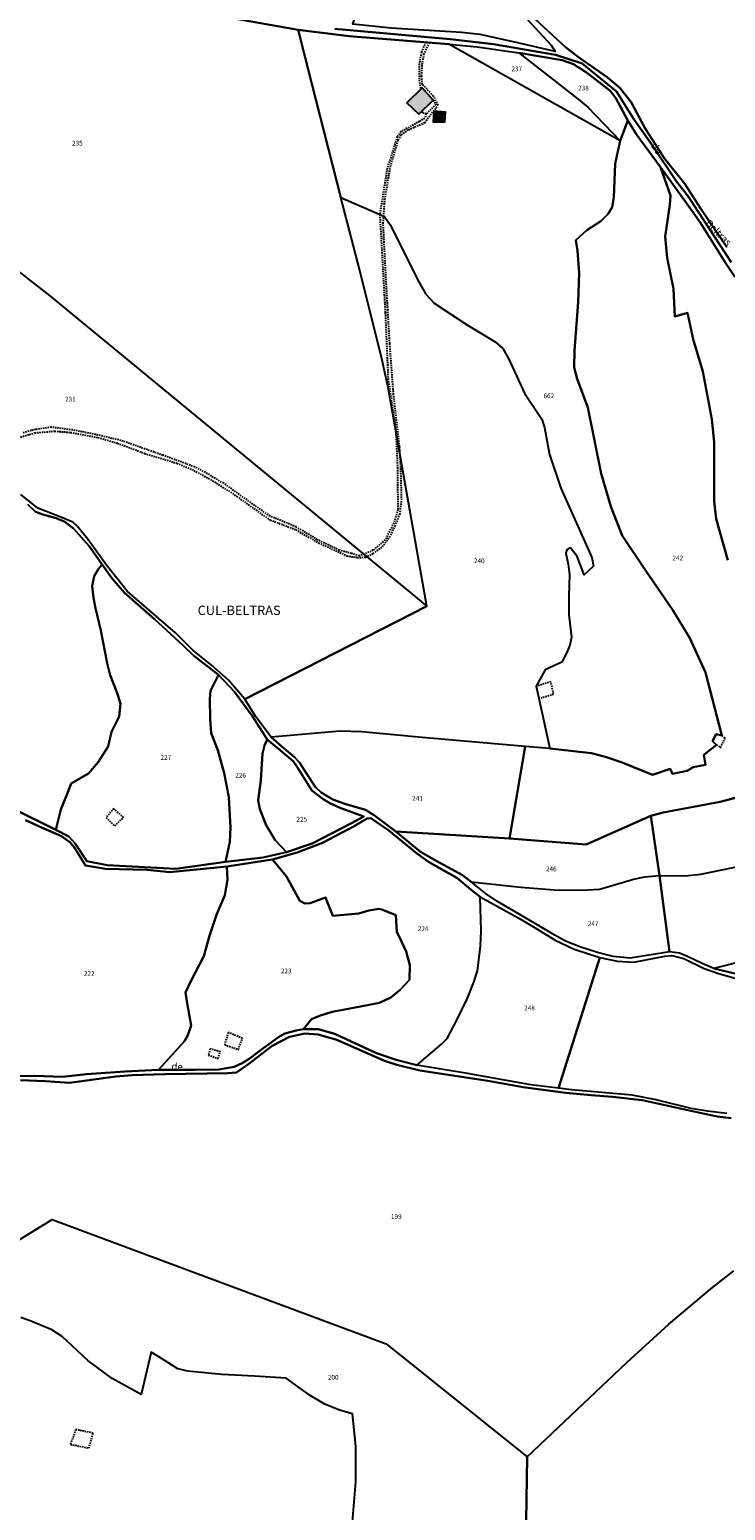
# Model space of a CAD drawing. Units: metres. Extents: x 1033034 to 1040241, y 6322870 to 6331914.
# Drawn here: x 1037227 to 1037523, y 6327249 to 6327878 of the extents above; entities that cross this region are included whole.
import ezdxf
from ezdxf.enums import TextEntityAlignment as Align

# ---------------------------------------------------------------- set-up
doc = ezdxf.new("R2010")
doc.units = ezdxf.units.M
doc.linetypes.add('TOPO1', pattern=[1, 0.6, -0.4])
for name, color, linetype in [('ig_cad_bati_dur', 152, 'CONTINUOUS'), ('ig_cad_bati_dur_hach', 24, 'CONTINUOUS'), ('ig_cad_detail_lineaire', 252, 'TOPO1'), ('ig_cad_divers_texte', 8, 'CONTINUOUS'), ('ig_cad_hydro', 140, 'CONTINUOUS'), ('ig_cad_lieudit', 7, 'ByLayer'), ('ig_cad_lieudit_texte', 210, 'CONTINUOUS'), ('ig_cad_parcel', 3, 'CONTINUOUS'), ('ig_cad_parcel_num', 3, 'CONTINUOUS')]:
    doc.layers.add(name, color=color, linetype=linetype)
doc.styles.add('Times New Roman', font='times.ttf')

msp = doc.modelspace()

# ---------------------------------------------------------------- hatches: boundary and pattern name
at = {"layer": 'ig_cad_bati_dur_hach'}
for points in [[(1037394.16, 6327853.7), (1037387.51, 6327847.36), (1037392.63, 6327842.48), (1037398.78, 6327848.47)], [(1037399.12, 6327843.79), (1037398.73, 6327839.2), (1037403.73, 6327839.22), (1037404, 6327843.42)]]:
    msp.add_hatch(color=256, dxfattribs=at).paths.add_polyline_path(points)

# ---------------------------------------------------------------- linework, layer by layer
at = {"layer": 'ig_cad_bati_dur'}
for points in [[(1037394.16, 6327853.7), (1037387.51, 6327847.36), (1037392.63, 6327842.48), (1037398.78, 6327848.47)], [(1037399.12, 6327843.79), (1037398.73, 6327839.2), (1037403.73, 6327839.22), (1037404, 6327843.42)]]:
    msp.add_lwpolyline(points, close=True, dxfattribs=at)
at = {"layer": 'ig_cad_detail_lineaire'}
for points in [[(1037222.23, 6327704.89), (1037229.23, 6327706.95), (1037237.66, 6327707.7), (1037244.48, 6327707.16), (1037256.07, 6327704.97), (1037264.42, 6327702.57), (1037275.88, 6327698.24), (1037289.7, 6327694.01), (1037296.94, 6327690.97), (1037304.92, 6327686.62), (1037315.19, 6327679.97), (1037329.39, 6327669.81), (1037331.25, 6327669.25), (1037340.3, 6327665.75), (1037350, 6327660.2), (1037361.97, 6327654.67), (1037366.42, 6327653.94), (1037369.99, 6327654.04), (1037373.24, 6327655.63), (1037377.21, 6327658.51), (1037380.77, 6327663.43), (1037382.57, 6327667.33), (1037384.6, 6327672.34), (1037385.38, 6327678.28), (1037385.02, 6327692.37), (1037384.49, 6327701.09), (1037381.9, 6327723.33), (1037380.32, 6327744.93), (1037378.91, 6327768.85), (1037377.51, 6327796.01), (1037378.18, 6327806.21), (1037380.61, 6327820.31), (1037383.92, 6327831.44), (1037385.21, 6327833.85), (1037388.26, 6327835.9), (1037395.22, 6327838.92), (1037397.09, 6327841.38), (1037400.85, 6327846.32), (1037398.95, 6327850.23), (1037394.16, 6327855.14), (1037393.86, 6327858.76), (1037394.14, 6327863.69), (1037394.86, 6327867.89), (1037397.18, 6327872.97)], [(1037395.68, 6327873.09), (1037393.76, 6327868.93), (1037392.89, 6327864), (1037392.8, 6327857.14), (1037393.48, 6327853.04)], [(1037398.78, 6327848.47), (1037399.88, 6327846.69), (1037395.81, 6327842.6), (1037394.33, 6327843.15), (1037394.02, 6327843.82)], [(1037395.81, 6327842.6), (1037395.25, 6327840.74), (1037392.99, 6327839.44), (1037385.02, 6327835.06), (1037383.45, 6327832.83), (1037379.22, 6327819.47), (1037376.06, 6327799.9), (1037376.89, 6327784.88), (1037378.38, 6327758.09), (1037379.6, 6327729.91), (1037382.9, 6327707.47), (1037383.59, 6327692.08), (1037383.72, 6327674.28), (1037382.06, 6327668.63), (1037378.33, 6327661.39), (1037373.24, 6327657.02), (1037367.4, 6327654.59), (1037364.06, 6327655.61), (1037358.82, 6327657.07), (1037349.53, 6327661.5), (1037340.44, 6327666.95), (1037332.31, 6327670.37), (1037329.35, 6327671.47), (1037309.62, 6327685.53), (1037298.29, 6327692.08), (1037283.77, 6327697.43), (1037265.99, 6327703.69), (1037255.23, 6327706.26), (1037245.4, 6327708.18), (1037236.17, 6327709.37), (1037229.59, 6327708.43), (1037223.94, 6327706.93)], [(1037443.72, 6327593.96), (1037450.05, 6327595.88), (1037448.81, 6327601.07), (1037442.6, 6327599.14)], [(1037519.37, 6327574.32), (1037521.13, 6327573.01), (1037522.98, 6327577.1), (1037521.68, 6327578.23)], [(1037262.81, 6327547.12), (1037259.62, 6327543.33), (1037263.27, 6327539.84)], [(1037263.27, 6327539.84), (1037267.04, 6327543.34), (1037262.81, 6327547.12)], [(1037311.5, 6327451.91), (1037310.05, 6327446.67), (1037315.87, 6327444.65)], [(1037315.87, 6327444.65), (1037317.61, 6327449.46), (1037311.5, 6327451.91)], [(1037303.94, 6327444.92), (1037303.08, 6327442.29), (1037307.3, 6327440.84)], [(1037307.3, 6327440.84), (1037308.16, 6327443.75), (1037303.94, 6327444.92)], [(1037246.68, 6327282.97), (1037244.37, 6327276.71), (1037252.23, 6327275.13)], [(1037252.23, 6327275.13), (1037254.11, 6327281.53), (1037246.68, 6327282.97)]]:
    msp.add_lwpolyline(points, dxfattribs=at)
at = {"layer": 'ig_cad_hydro'}
for points in [[(1037302.95, 6327885.2), (1037341.3, 6327878.33), (1037363.03, 6327875.69), (1037405.46, 6327872.31), (1037417.46, 6327871.19), (1037435.25, 6327868.59), (1037453.62, 6327865.47), (1037458.49, 6327863.83), (1037464.07, 6327860.18), (1037468.36, 6327857.03), (1037474.15, 6327852.37), (1037476.46, 6327849.26), (1037481.65, 6327839.77), (1037485.33, 6327833.86), (1037495.52, 6327819.93), (1037506.55, 6327804.59), (1037512.53, 6327796.3), (1037522.95, 6327779.69), (1037527.21, 6327773.36)], [(1037438.48, 6327883.18), (1037448.95, 6327871.83), (1037450.63, 6327869.17), (1037433.57, 6327873.13), (1037418.8, 6327876.34), (1037410.8, 6327877.31), (1037380.84, 6327879.1)], [(1037523.83, 6327785.92), (1037512.72, 6327802.29), (1037505.87, 6327812.82), (1037497.19, 6327823.65), (1037488.99, 6327836.38), (1037483, 6327847.69), (1037478.28, 6327853.77), (1037472.9, 6327858.31), (1037461.16, 6327866.29), (1037455.11, 6327870.98), (1037440.24, 6327884.73)], [(1037525.62, 6327779.62), (1037507.19, 6327807.74), (1037502.32, 6327813.92), (1037491.63, 6327829.8), (1037484.11, 6327840.34), (1037476.74, 6327852.2), (1037462.17, 6327864.13), (1037450.82, 6327867.8), (1037424.41, 6327872.29), (1037406.06, 6327874.41), (1037356.92, 6327878.79)], [(1037356.92, 6327878.79), (1037406.06, 6327874.41), (1037424.41, 6327872.29), (1037450.82, 6327867.8), (1037462.17, 6327864.13), (1037476.74, 6327852.2), (1037484.11, 6327840.34), (1037491.63, 6327829.8), (1037502.32, 6327813.92), (1037507.19, 6327807.74), (1037525.62, 6327779.62)], [(1037527.67, 6327476.86), (1037518.18, 6327479.06), (1037513.28, 6327481.27), (1037507.35, 6327484.12), (1037503.55, 6327485.61), (1037499.43, 6327486.26), (1037496.81, 6327485.76), (1037482.56, 6327483.57), (1037475.33, 6327484.15), (1037468.74, 6327485.94), (1037461.26, 6327488.34), (1037455.12, 6327490.68), (1037450.55, 6327493.29), (1037439.55, 6327499.78), (1037426.21, 6327507.59), (1037421.34, 6327510.84), (1037414.9, 6327515.91), (1037411.24, 6327518.81), (1037400.37, 6327524.81), (1037393.42, 6327528.68), (1037382.93, 6327537.45), (1037373.83, 6327544.26), (1037370.02, 6327546.54), (1037361.12, 6327549.13), (1037356.01, 6327551.03), (1037351.11, 6327553.96), (1037348.74, 6327556.22), (1037344.86, 6327562.08), (1037341.94, 6327566.75), (1037339.72, 6327568.95), (1037334.41, 6327573.5), (1037329.84, 6327577.51), (1037323.35, 6327586.1), (1037318.6, 6327593.61), (1037311.73, 6327601.76), (1037304.35, 6327608.35), (1037296.54, 6327614.55), (1037289.06, 6327621.85), (1037268.59, 6327639.57), (1037259.75, 6327650.73), (1037251.62, 6327661.91), (1037247.4, 6327667.06), (1037245.39, 6327668.92), (1037241.07, 6327670.81), (1037230.46, 6327674.97), (1037223.34, 6327680.78)], [(1037226.26, 6327676.55), (1037229.54, 6327673.36), (1037232.6, 6327672.27), (1037238.32, 6327670.62), (1037241.98, 6327669.08), (1037245.65, 6327666.23), (1037252.33, 6327658.76), (1037257.9, 6327650.92), (1037262.02, 6327645.19), (1037267.45, 6327638.98), (1037280.13, 6327627.7), (1037292.44, 6327616.44), (1037296.84, 6327612.22), (1037307.44, 6327603.96), (1037314.17, 6327596.73), (1037321.81, 6327586.55), (1037326.93, 6327578.41), (1037328.18, 6327576.51), (1037332.96, 6327572.51), (1037339.19, 6327567.3), (1037341.04, 6327564.57), (1037347.19, 6327554.85), (1037351.91, 6327551.1), (1037354.75, 6327549.45), (1037359.51, 6327547.25), (1037369.23, 6327543.82), (1037364, 6327540.91), (1037347.28, 6327532.29), (1037336.41, 6327528.67), (1037326.47, 6327526.36), (1037310.46, 6327524.51), (1037289.21, 6327521.45), (1037260.02, 6327523.08), (1037251.38, 6327524.83), (1037246.41, 6327532.33), (1037243.79, 6327535.25), (1037238.22, 6327538.06), (1037220.11, 6327547.05)], [(1037225.3, 6327542.22), (1037231.76, 6327539.18), (1037240.56, 6327535.44), (1037244.22, 6327532.69), (1037246.04, 6327530.68), (1037250.82, 6327522.92), (1037259.35, 6327521.53), (1037277.08, 6327521.03), (1037286.68, 6327520.09), (1037310.91, 6327522.56), (1037330.4, 6327525.51), (1037340.94, 6327528.45), (1037351.67, 6327532.54), (1037365.18, 6327539.69), (1037370.7, 6327542.86), (1037372.2, 6327543.06), (1037379.87, 6327537.83), (1037391.69, 6327528.16), (1037396.78, 6327524.53), (1037408.85, 6327517.62), (1037415.59, 6327512.02), (1037418.76, 6327509.56), (1037435.21, 6327500.53), (1037442.18, 6327496.39), (1037450.63, 6327491.17), (1037458.82, 6327487.33), (1037469.68, 6327483.84), (1037477.29, 6327482.19), (1037484.17, 6327481.76), (1037497.4, 6327484.34), (1037500.31, 6327484.71), (1037505.45, 6327483.41), (1037514.1, 6327479.16), (1037520.2, 6327477.02), (1037532.82, 6327473.43)], [(1037523.81, 6327417.39), (1037515.56, 6327418.43), (1037508.52, 6327419.57), (1037493.62, 6327423.28), (1037483.42, 6327425.27), (1037457.72, 6327427.47), (1037452.08, 6327428.17), (1037440.33, 6327429.64), (1037433.91, 6327430.74), (1037413.45, 6327434.45), (1037391.84, 6327438.06), (1037383.07, 6327440.25), (1037374.7, 6327443.1), (1037361.98, 6327448.95), (1037357, 6327451.3), (1037349.83, 6327453.34), (1037343.61, 6327453.28), (1037340.5, 6327452.7), (1037335.67, 6327451.53), (1037332.92, 6327449.97), (1037326.25, 6327445.13), (1037320.53, 6327440.69), (1037317.54, 6327438.84), (1037314.12, 6327437.22), (1037307.59, 6327436.09), (1037297.38, 6327436.02), (1037281.91, 6327435.99), (1037267.71, 6327435.35), (1037251.22, 6327434.1), (1037241.09, 6327433.03), (1037229.22, 6327433.5), (1037217.88, 6327433.27)], [(1037223.21, 6327431.58), (1037233.58, 6327431.15), (1037244.06, 6327430.53), (1037263.69, 6327433.17), (1037270.65, 6327433.74), (1037284.63, 6327434.12), (1037311.33, 6327434.63), (1037315.04, 6327434.89), (1037320.28, 6327438.57), (1037330.31, 6327446.19), (1037337.57, 6327450.11), (1037344.17, 6327451.43), (1037349.83, 6327451.09), (1037357.81, 6327448.77), (1037378.01, 6327439.79), (1037383.33, 6327438.15), (1037393.08, 6327435.78), (1037422.06, 6327431.29), (1037437.08, 6327428.62), (1037455.1, 6327426.22), (1037465.97, 6327425.29), (1037475.03, 6327424.51), (1037487.78, 6327423.08), (1037508.39, 6327418.62), (1037519.62, 6327416.13), (1037525.58, 6327415.45)]]:
    msp.add_lwpolyline(points, dxfattribs=at)
at = {"layer": 'ig_cad_lieudit'}
for points in [[(1037525.62, 6327779.62), (1037507.19, 6327807.74), (1037502.32, 6327813.92), (1037491.63, 6327829.8), (1037484.11, 6327840.34), (1037476.74, 6327852.2), (1037462.17, 6327864.13), (1037450.82, 6327867.8), (1037424.41, 6327872.29), (1037406.06, 6327874.41), (1037356.92, 6327878.79)], [(1037356.92, 6327878.79), (1037406.06, 6327874.41), (1037424.41, 6327872.29), (1037450.82, 6327867.8), (1037462.17, 6327864.13), (1037476.74, 6327852.2), (1037484.11, 6327840.34), (1037491.63, 6327829.8), (1037502.32, 6327813.92), (1037507.19, 6327807.74), (1037525.62, 6327779.62)], [(1037223.21, 6327431.58), (1037233.58, 6327431.15), (1037244.06, 6327430.53), (1037263.69, 6327433.17), (1037270.65, 6327433.74), (1037284.63, 6327434.12), (1037311.33, 6327434.63), (1037315.04, 6327434.89), (1037320.28, 6327438.57), (1037330.31, 6327446.19), (1037337.57, 6327450.11), (1037344.17, 6327451.43), (1037349.83, 6327451.09), (1037357.81, 6327448.77), (1037378.01, 6327439.79), (1037383.33, 6327438.15), (1037393.08, 6327435.78), (1037422.06, 6327431.29), (1037437.08, 6327428.62), (1037455.1, 6327426.22), (1037465.97, 6327425.29), (1037475.03, 6327424.51), (1037487.78, 6327423.08), (1037508.39, 6327418.62), (1037519.62, 6327416.13), (1037525.58, 6327415.45)], [(1037525.58, 6327415.45), (1037519.62, 6327416.13), (1037508.39, 6327418.62), (1037487.78, 6327423.08), (1037475.03, 6327424.51), (1037465.97, 6327425.29), (1037455.1, 6327426.22), (1037437.08, 6327428.62), (1037422.06, 6327431.29), (1037393.08, 6327435.78), (1037383.33, 6327438.15), (1037378.01, 6327439.79), (1037357.81, 6327448.77), (1037349.83, 6327451.09), (1037344.17, 6327451.43), (1037337.57, 6327450.11), (1037330.31, 6327446.19), (1037320.28, 6327438.57), (1037315.04, 6327434.89), (1037311.33, 6327434.63), (1037284.63, 6327434.12), (1037270.65, 6327433.74), (1037263.69, 6327433.17), (1037244.06, 6327430.53), (1037233.58, 6327431.15), (1037223.21, 6327431.58)]]:
    msp.add_lwpolyline(points, dxfattribs=at)
at = {"layer": 'ig_cad_parcel'}
for points in [[(1037371.94, 6327937.71), (1037368.25, 6327948.85), (1037366.55, 6327961.33), (1037366.53, 6327968.15), (1037376.02, 6327958.14), (1037389.37, 6327943.29), (1037409.19, 6327922.34), (1037412.1, 6327917.64), (1037415.94, 6327906.82), (1037419.79, 6327900.1), (1037423.57, 6327896.11), (1037438.48, 6327883.18), (1037448.95, 6327871.83), (1037450.63, 6327869.17), (1037433.57, 6327873.13), (1037418.8, 6327876.34), (1037410.8, 6327877.31), (1037380.84, 6327879.1), (1037364.53, 6327880.77), (1037368.51, 6327892.85), (1037373.99, 6327905.35), (1037376.58, 6327912.8), (1037376.79, 6327919.3)], [(1037341.3, 6327878.33), (1037347.21, 6327855.36), (1037359.55, 6327807.03), (1037378.07, 6327798.97), (1037380.47, 6327795.42), (1037392.75, 6327770.94), (1037395.72, 6327765.94), (1037399.24, 6327762.13), (1037412.99, 6327753.09), (1037425.22, 6327745.67), (1037428.39, 6327742.77), (1037430.9, 6327738.61), (1037437.59, 6327723.85), (1037444.99, 6327712.73), (1037446.11, 6327709.27), (1037448.23, 6327697.82), (1037453.13, 6327683.48), (1037466.36, 6327653.9), (1037467.03, 6327650.19), (1037462.98, 6327646.62), (1037460, 6327654.34), (1037457.23, 6327658.1), (1037455.64, 6327657.19), (1037455.29, 6327655.83), (1037456.25, 6327651.12), (1037456.81, 6327646.51), (1037456.48, 6327637.66), (1037456.45, 6327629.53), (1037457.62, 6327620), (1037456.89, 6327616.62), (1037455.49, 6327613.26), (1037453.54, 6327609.43), (1037446.4, 6327606.13), (1037442.6, 6327599.14), (1037448.37, 6327572.65), (1037466.13, 6327570.74), (1037472.57, 6327569.04), (1037479.27, 6327566.72), (1037492.18, 6327561.53), (1037499.6, 6327564.05), (1037500.67, 6327561.85), (1037506.91, 6327563.25), (1037509.46, 6327564.71), (1037514.68, 6327565.78), (1037514.01, 6327569.95), (1037519.37, 6327574.32), (1037517.72, 6327575.82), (1037519.27, 6327578.83), (1037521.68, 6327578.23), (1037514.69, 6327605.06), (1037508, 6327619.67), (1037500.79, 6327631.6), (1037488.97, 6327648.67), (1037479.25, 6327663.36), (1037474.42, 6327675.61), (1037470.22, 6327689.71), (1037464.6, 6327717.72), (1037460.11, 6327729.97), (1037458.84, 6327734.77), (1037458.97, 6327742.01), (1037460.43, 6327762.61), (1037460.9, 6327775.05), (1037460.23, 6327784.44), (1037459.47, 6327788.96), (1037464.15, 6327793.13), (1037470.17, 6327796.96), (1037473.32, 6327800.13), (1037474.92, 6327802.99), (1037475.67, 6327807.14), (1037476.24, 6327821.45), (1037477.52, 6327827.4), (1037478.31, 6327831.22), (1037405.46, 6327872.31), (1037363.03, 6327875.69)], [(1037478.31, 6327831.22), (1037405.46, 6327872.31), (1037417.46, 6327871.19), (1037435.25, 6327868.59), (1037460.52, 6327848.89), (1037464.59, 6327845.44)], [(1037478.31, 6327831.22), (1037481.65, 6327839.77), (1037476.46, 6327849.26), (1037474.15, 6327852.37), (1037468.36, 6327857.03), (1037464.07, 6327860.18), (1037458.49, 6327863.83), (1037453.62, 6327865.47), (1037435.25, 6327868.59), (1037460.52, 6327848.89), (1037464.59, 6327845.44)], [(1037396.13, 6327633.25), (1037379.59, 6327726.22), (1037377.06, 6327737.94), (1037367.53, 6327775.96), (1037359.55, 6327807.03), (1037378.07, 6327798.97), (1037380.47, 6327795.42), (1037392.75, 6327770.94), (1037395.72, 6327765.94), (1037399.24, 6327762.13), (1037412.99, 6327753.09), (1037425.22, 6327745.67), (1037428.39, 6327742.77), (1037430.9, 6327738.61), (1037437.59, 6327723.85), (1037444.99, 6327712.73), (1037446.11, 6327709.27), (1037448.23, 6327697.82), (1037453.13, 6327683.48), (1037466.36, 6327653.9), (1037467.03, 6327650.19), (1037462.98, 6327646.62), (1037460, 6327654.34), (1037457.23, 6327658.1), (1037455.64, 6327657.19), (1037455.29, 6327655.83), (1037456.25, 6327651.12), (1037456.81, 6327646.51), (1037456.48, 6327637.66), (1037456.45, 6327629.53), (1037457.62, 6327620), (1037456.89, 6327616.62), (1037455.49, 6327613.26), (1037453.54, 6327609.43), (1037446.4, 6327606.13), (1037442.6, 6327599.14), (1037448.37, 6327572.65), (1037437.93, 6327573.57), (1037394.05, 6327577.43), (1037368.4, 6327579.74), (1037359.18, 6327580.02), (1037329.84, 6327577.51), (1037323.35, 6327586.1), (1037318.6, 6327593.61)], [(1037257.9, 6327650.92), (1037256.35, 6327649.12), (1037254.55, 6327646.06), (1037253.71, 6327641.73), (1037254.17, 6327636.79), (1037255.03, 6327632.39), (1037257.3, 6327622.88), (1037260.09, 6327608.98), (1037261.26, 6327603.83), (1037264.22, 6327596.68), (1037265.73, 6327591.88), (1037265.1, 6327586.35), (1037261.86, 6327579.76), (1037260.42, 6327573.48), (1037256.23, 6327566.85), (1037252.03, 6327562.02), (1037244.73, 6327557.81), (1037243.88, 6327555.51), (1037240.34, 6327546.72), (1037238.22, 6327538.06), (1037243.79, 6327535.25), (1037246.41, 6327532.33), (1037251.38, 6327524.83), (1037260.02, 6327523.08), (1037289.21, 6327521.45), (1037310.46, 6327524.51), (1037312.29, 6327533.04), (1037312.48, 6327539.09), (1037311.85, 6327552.05), (1037309.77, 6327562.24), (1037307.08, 6327571.99), (1037304.26, 6327579.26), (1037303.84, 6327585.34), (1037303.78, 6327593.8), (1037304.08, 6327597.17), (1037307.44, 6327603.96), (1037296.84, 6327612.22), (1037292.44, 6327616.44), (1037280.13, 6327627.7), (1037267.45, 6327638.98), (1037262.02, 6327645.19)], [(1037307.44, 6327603.96), (1037304.08, 6327597.17), (1037303.78, 6327593.8), (1037303.84, 6327585.34), (1037304.26, 6327579.26), (1037307.08, 6327571.99), (1037309.77, 6327562.24), (1037311.85, 6327552.05), (1037312.48, 6327539.09), (1037312.29, 6327533.04), (1037310.46, 6327524.51), (1037326.47, 6327526.36), (1037336.41, 6327528.67), (1037331.54, 6327533.71), (1037327.67, 6327540.13), (1037325.05, 6327546.86), (1037324.29, 6327550.77), (1037325.37, 6327559.11), (1037326.15, 6327570.51), (1037326.99, 6327573.92), (1037328.18, 6327576.51), (1037326.93, 6327578.41), (1037321.81, 6327586.55), (1037314.17, 6327596.73)], [(1037431.2, 6327534.4), (1037437.93, 6327573.57), (1037394.05, 6327577.43), (1037368.4, 6327579.74), (1037359.18, 6327580.02), (1037329.84, 6327577.51), (1037334.41, 6327573.5), (1037339.72, 6327568.95), (1037341.94, 6327566.75), (1037344.86, 6327562.08), (1037348.74, 6327556.22), (1037351.11, 6327553.96), (1037356.01, 6327551.03), (1037361.12, 6327549.13), (1037370.02, 6327546.54), (1037373.83, 6327544.26), (1037382.93, 6327537.45)], [(1037328.18, 6327576.51), (1037326.99, 6327573.92), (1037326.15, 6327570.51), (1037325.37, 6327559.11), (1037324.29, 6327550.77), (1037325.05, 6327546.86), (1037327.67, 6327540.13), (1037331.54, 6327533.71), (1037336.41, 6327528.67), (1037347.28, 6327532.29), (1037364, 6327540.91), (1037369.23, 6327543.82), (1037359.51, 6327547.25), (1037354.75, 6327549.45), (1037351.91, 6327551.1), (1037347.19, 6327554.85), (1037341.04, 6327564.57), (1037339.19, 6327567.3), (1037332.96, 6327572.51)], [(1037330.4, 6327525.51), (1037336.29, 6327518.32), (1037342.08, 6327507.9), (1037344.14, 6327506.74), (1037346.49, 6327506.85), (1037353.02, 6327509.32), (1037356.03, 6327501.5), (1037367.13, 6327502.49), (1037371.43, 6327503.75), (1037375.65, 6327504.56), (1037376.96, 6327504.27), (1037382.92, 6327501.87), (1037383.34, 6327494.64), (1037384.24, 6327492.73), (1037387.33, 6327486.41), (1037388.9, 6327480.47), (1037388.76, 6327474.29), (1037384.7, 6327470.06), (1037380.74, 6327466.78), (1037375.87, 6327464.46), (1037367.88, 6327463.01), (1037355.78, 6327460.66), (1037350.46, 6327459.05), (1037347.02, 6327457.55), (1037343.61, 6327453.28), (1037349.83, 6327453.34), (1037357, 6327451.3), (1037361.98, 6327448.95), (1037374.7, 6327443.1), (1037383.07, 6327440.25), (1037391.84, 6327438.06), (1037402.37, 6327446.88), (1037404.77, 6327449.29), (1037408.76, 6327456.87), (1037413.34, 6327466.56), (1037416.09, 6327473.29), (1037417.63, 6327478.17), (1037418.9, 6327488.55), (1037419.19, 6327495.18), (1037418.76, 6327509.56), (1037415.59, 6327512.02), (1037408.85, 6327517.62), (1037396.78, 6327524.53), (1037391.69, 6327528.16), (1037379.87, 6327537.83), (1037372.2, 6327543.06), (1037370.7, 6327542.86), (1037365.18, 6327539.69), (1037351.67, 6327532.54), (1037340.94, 6327528.45)], [(1037491.4, 6327544.07), (1037463.95, 6327531.81), (1037431.2, 6327534.4), (1037382.93, 6327537.45), (1037393.42, 6327528.68), (1037400.37, 6327524.81), (1037411.24, 6327518.81), (1037414.9, 6327515.91), (1037436.09, 6327513.75), (1037450.26, 6327512.58), (1037462.09, 6327512.5), (1037469.73, 6327512.92), (1037484.03, 6327517.06), (1037488.9, 6327518.08), (1037495.04, 6327518.74)], [(1037310.91, 6327522.56), (1037311.32, 6327516.82), (1037310.08, 6327510.33), (1037306.59, 6327501.94), (1037303.64, 6327492.98), (1037301.11, 6327484.35), (1037295.85, 6327474.08), (1037293.35, 6327468.94), (1037293.96, 6327465.25), (1037295.75, 6327454.89), (1037294.3, 6327450.76), (1037292.89, 6327448.24), (1037281.91, 6327435.99), (1037297.38, 6327436.02), (1037307.59, 6327436.09), (1037314.12, 6327437.22), (1037317.54, 6327438.84), (1037320.53, 6327440.69), (1037326.25, 6327445.13), (1037332.92, 6327449.97), (1037335.67, 6327451.53), (1037340.5, 6327452.7), (1037343.61, 6327453.28), (1037347.02, 6327457.55), (1037350.46, 6327459.05), (1037355.78, 6327460.66), (1037367.88, 6327463.01), (1037375.87, 6327464.46), (1037380.74, 6327466.78), (1037384.7, 6327470.06), (1037388.76, 6327474.29), (1037388.9, 6327480.47), (1037387.33, 6327486.41), (1037384.24, 6327492.73), (1037383.34, 6327494.64), (1037382.92, 6327501.87), (1037376.96, 6327504.27), (1037375.65, 6327504.56), (1037371.43, 6327503.75), (1037367.13, 6327502.49), (1037356.03, 6327501.5), (1037353.02, 6327509.32), (1037346.49, 6327506.85), (1037344.14, 6327506.74), (1037342.08, 6327507.9), (1037336.29, 6327518.32), (1037330.4, 6327525.51)], [(1037495.04, 6327518.74), (1037499.43, 6327486.26), (1037496.81, 6327485.76), (1037482.56, 6327483.57), (1037475.33, 6327484.15), (1037468.74, 6327485.94), (1037461.26, 6327488.34), (1037455.12, 6327490.68), (1037450.55, 6327493.29), (1037439.55, 6327499.78), (1037426.21, 6327507.59), (1037421.34, 6327510.84), (1037414.9, 6327515.91), (1037436.09, 6327513.75), (1037450.26, 6327512.58), (1037462.09, 6327512.5), (1037469.73, 6327512.92), (1037484.03, 6327517.06), (1037488.9, 6327518.08)], [(1037469.68, 6327483.84), (1037452.08, 6327428.17), (1037440.33, 6327429.64), (1037433.91, 6327430.74), (1037413.45, 6327434.45), (1037391.84, 6327438.06), (1037402.37, 6327446.88), (1037404.77, 6327449.29), (1037408.76, 6327456.87), (1037413.34, 6327466.56), (1037416.09, 6327473.29), (1037417.63, 6327478.17), (1037418.9, 6327488.55), (1037419.19, 6327495.18), (1037418.76, 6327509.56), (1037435.21, 6327500.53), (1037442.18, 6327496.39), (1037450.63, 6327491.17), (1037458.82, 6327487.33)]]:
    msp.add_lwpolyline(points, close=True, dxfattribs=at)
for points in [[(1037121.68, 6327881.78), (1037123.09, 6327876.42), (1037124.45, 6327873.42), (1037130.54, 6327863.85), (1037139.31, 6327849.56), (1037140.83, 6327846.15), (1037141.75, 6327842.05), (1037142.5, 6327836.61), (1037166.65, 6327818.07), (1037216.92, 6327779.88), (1037235.6, 6327765.26), (1037262.9, 6327742.91), (1037396.13, 6327633.25), (1037379.59, 6327726.22), (1037377.06, 6327737.94), (1037367.53, 6327775.96), (1037359.55, 6327807.03), (1037347.21, 6327855.36), (1037341.3, 6327878.33), (1037302.95, 6327885.2)], [(1037440.24, 6327884.73), (1037455.11, 6327870.98), (1037461.16, 6327866.29), (1037472.9, 6327858.31), (1037478.28, 6327853.77), (1037483, 6327847.69), (1037488.99, 6327836.38), (1037497.19, 6327823.65), (1037505.87, 6327812.82), (1037512.72, 6327802.29), (1037523.83, 6327785.92)], [(1037524.13, 6327652.85), (1037519.28, 6327670.32), (1037518.37, 6327677.85), (1037518.3, 6327702.97), (1037517.43, 6327712.81), (1037513.57, 6327733.06), (1037509.47, 6327746.87), (1037507.09, 6327758), (1037501.68, 6327756.49), (1037501, 6327768.19), (1037498.32, 6327781.34), (1037497.54, 6327790.53), (1037499.57, 6327803.97), (1037499.81, 6327807.89), (1037495.52, 6327819.93), (1037485.33, 6327833.86), (1037481.65, 6327839.77), (1037478.31, 6327831.22), (1037477.52, 6327827.4), (1037476.24, 6327821.45), (1037475.67, 6327807.14), (1037474.92, 6327802.99), (1037473.32, 6327800.13), (1037470.17, 6327796.96), (1037464.15, 6327793.13), (1037459.47, 6327788.96), (1037460.23, 6327784.44), (1037460.9, 6327775.05), (1037460.43, 6327762.61), (1037458.97, 6327742.01), (1037458.84, 6327734.77), (1037460.11, 6327729.97), (1037464.6, 6327717.72), (1037470.22, 6327689.71), (1037474.42, 6327675.61), (1037479.25, 6327663.36), (1037488.97, 6327648.67), (1037500.79, 6327631.6), (1037508, 6327619.67), (1037514.69, 6327605.06), (1037521.68, 6327578.23), (1037519.27, 6327578.83), (1037517.72, 6327575.82), (1037519.37, 6327574.32), (1037514.01, 6327569.95), (1037514.68, 6327565.78), (1037509.46, 6327564.71), (1037506.91, 6327563.25), (1037500.67, 6327561.85), (1037499.6, 6327564.05), (1037492.18, 6327561.53), (1037479.27, 6327566.72), (1037472.57, 6327569.04), (1037466.13, 6327570.74), (1037448.37, 6327572.65), (1037437.93, 6327573.57), (1037431.2, 6327534.4), (1037463.95, 6327531.81), (1037491.4, 6327544.07), (1037496.66, 6327545.54), (1037520.96, 6327550.05), (1037532.34, 6327552.99)], [(1037527.21, 6327773.36), (1037522.95, 6327779.69), (1037512.53, 6327796.3), (1037506.55, 6327804.59), (1037495.52, 6327819.93), (1037499.81, 6327807.89), (1037499.57, 6327803.97), (1037497.54, 6327790.53), (1037498.32, 6327781.34), (1037501, 6327768.19), (1037501.68, 6327756.49), (1037507.09, 6327758), (1037509.47, 6327746.87), (1037513.57, 6327733.06), (1037517.43, 6327712.81), (1037518.3, 6327702.97), (1037518.37, 6327677.85), (1037519.28, 6327670.32), (1037524.13, 6327652.85)], [(1037216.92, 6327779.88), (1037235.6, 6327765.26), (1037262.9, 6327742.91), (1037396.13, 6327633.25), (1037318.6, 6327593.61), (1037311.73, 6327601.76), (1037304.35, 6327608.35), (1037296.54, 6327614.55), (1037289.06, 6327621.85), (1037268.59, 6327639.57), (1037259.75, 6327650.73), (1037251.62, 6327661.91), (1037247.4, 6327667.06), (1037245.39, 6327668.92), (1037241.07, 6327670.81), (1037230.46, 6327674.97), (1037223.34, 6327680.78)], [(1037220.11, 6327547.05), (1037238.22, 6327538.06), (1037240.34, 6327546.72), (1037243.88, 6327555.51), (1037244.73, 6327557.81), (1037252.03, 6327562.02), (1037256.23, 6327566.85), (1037260.42, 6327573.48), (1037261.86, 6327579.76), (1037265.1, 6327586.35), (1037265.73, 6327591.88), (1037264.22, 6327596.68), (1037261.26, 6327603.83), (1037260.09, 6327608.98), (1037257.3, 6327622.88), (1037255.03, 6327632.39), (1037254.17, 6327636.79), (1037253.71, 6327641.73), (1037254.55, 6327646.06), (1037256.35, 6327649.12), (1037257.9, 6327650.92), (1037252.33, 6327658.76), (1037245.65, 6327666.23), (1037241.98, 6327669.08), (1037238.32, 6327670.62), (1037232.6, 6327672.27), (1037229.54, 6327673.36), (1037226.26, 6327676.55)], [(1037532.34, 6327552.99), (1037520.96, 6327550.05), (1037496.66, 6327545.54), (1037491.4, 6327544.07), (1037495.04, 6327518.74), (1037506.08, 6327518.48), (1037512.71, 6327519.21), (1037530.64, 6327522.86)], [(1037217.88, 6327433.27), (1037229.22, 6327433.5), (1037241.09, 6327433.03), (1037251.22, 6327434.1), (1037267.71, 6327435.35), (1037281.91, 6327435.99), (1037292.89, 6327448.24), (1037294.3, 6327450.76), (1037295.75, 6327454.89), (1037293.96, 6327465.25), (1037293.35, 6327468.94), (1037295.85, 6327474.08), (1037301.11, 6327484.35), (1037303.64, 6327492.98), (1037306.59, 6327501.94), (1037310.08, 6327510.33), (1037311.32, 6327516.82), (1037310.91, 6327522.56), (1037286.68, 6327520.09), (1037277.08, 6327521.03), (1037259.35, 6327521.53), (1037250.82, 6327522.92), (1037246.04, 6327530.68), (1037244.22, 6327532.69), (1037240.56, 6327535.44), (1037231.76, 6327539.18), (1037225.3, 6327542.22)], [(1037528.91, 6327481.79), (1037518.18, 6327479.06), (1037513.28, 6327481.27), (1037507.35, 6327484.12), (1037503.55, 6327485.61), (1037499.43, 6327486.26), (1037495.04, 6327518.74), (1037506.08, 6327518.48), (1037512.71, 6327519.21), (1037530.64, 6327522.86)], [(1037523.81, 6327417.39), (1037515.56, 6327418.43), (1037508.52, 6327419.57), (1037493.62, 6327423.28), (1037483.42, 6327425.27), (1037457.72, 6327427.47), (1037452.08, 6327428.17), (1037469.68, 6327483.84), (1037477.29, 6327482.19), (1037484.17, 6327481.76), (1037497.4, 6327484.34), (1037500.31, 6327484.71), (1037505.45, 6327483.41), (1037514.1, 6327479.16), (1037520.2, 6327477.02), (1037532.82, 6327473.43)], [(1037528.91, 6327481.79), (1037518.18, 6327479.06), (1037527.67, 6327476.86)], [(1037525.58, 6327415.45), (1037519.62, 6327416.13), (1037508.39, 6327418.62), (1037487.78, 6327423.08), (1037475.03, 6327424.51), (1037465.97, 6327425.29), (1037455.1, 6327426.22), (1037437.08, 6327428.62), (1037422.06, 6327431.29), (1037393.08, 6327435.78), (1037383.33, 6327438.15), (1037378.01, 6327439.79), (1037357.81, 6327448.77), (1037349.83, 6327451.09), (1037344.17, 6327451.43), (1037337.57, 6327450.11), (1037330.31, 6327446.19), (1037320.28, 6327438.57), (1037315.04, 6327434.89), (1037311.33, 6327434.63), (1037284.63, 6327434.12), (1037270.65, 6327433.74), (1037263.69, 6327433.17), (1037244.06, 6327430.53), (1037233.58, 6327431.15), (1037223.21, 6327431.58)], [(1037212.08, 6327357.28), (1037236.6, 6327372.4), (1037378.84, 6327319.49), (1037438.84, 6327271.34), (1037437.57, 6327189.49)], [(1037212.08, 6327357.28), (1037236.6, 6327372.4), (1037378.84, 6327319.49), (1037438.84, 6327271.34), (1037481.22, 6327311.52), (1037499.03, 6327327.82), (1037517.62, 6327343.43), (1037526.7, 6327350.46)], [(1037528.35, 6326955.48), (1037510.17, 6326984.97), (1037473.22, 6327052.21), (1037464.78, 6327070.26), (1037450.16, 6327106.99), (1037439.66, 6327139.3), (1037436.65, 6327149.69), (1037437.57, 6327189.49), (1037438.84, 6327271.34), (1037481.22, 6327311.52), (1037499.03, 6327327.82), (1037517.62, 6327343.43), (1037526.7, 6327350.46)], [(1037364.3, 6327242.07), (1037365.8, 6327260.72), (1037365.81, 6327275.94), (1037364.38, 6327289.76), (1037358.98, 6327291.25), (1037352.63, 6327293.79), (1037346.37, 6327297.52), (1037336.19, 6327304.88), (1037322.74, 6327305.65), (1037308.84, 6327306.42), (1037294.38, 6327307.84), (1037290.08, 6327308.78), (1037282.05, 6327314), (1037278.74, 6327315.99), (1037274.53, 6327297.93), (1037262.21, 6327304.66), (1037251.8, 6327312.31), (1037240.82, 6327322.55), (1037236.51, 6327325.49), (1037227.98, 6327329.01), (1037223.27, 6327330.65)], [(1037364.3, 6327242.07), (1037365.8, 6327260.72), (1037365.81, 6327275.94), (1037364.38, 6327289.76), (1037358.98, 6327291.25), (1037352.63, 6327293.79), (1037346.37, 6327297.52), (1037336.19, 6327304.88), (1037322.74, 6327305.65), (1037308.84, 6327306.42), (1037294.38, 6327307.84), (1037290.08, 6327308.78), (1037282.05, 6327314), (1037278.74, 6327315.99), (1037274.53, 6327297.93), (1037262.21, 6327304.66), (1037251.8, 6327312.31), (1037240.82, 6327322.55), (1037236.51, 6327325.49), (1037227.98, 6327329.01), (1037223.27, 6327330.65)]]:
    msp.add_lwpolyline(points, dxfattribs=at)

# ---------------------------------------------------------------- texts
at = {"layer": 'ig_cad_divers_texte', "style": 'Times New Roman'}
for s, rotation, p in [('de', 305.59999, (1037490.46, 6327828.48)), ('Beltras', 315, (1037513.77, 6327795.16)), ('de', 355.90003, (1037287.23, 6327435.13))]:
    msp.add_text(s, height=3, rotation=rotation, dxfattribs=at).set_placement(p, align=Align.BOTTOM_LEFT)
at = {"layer": 'ig_cad_lieudit_texte', "style": 'Times New Roman'}
msp.add_text('CUL-BELTRAS', height=4, dxfattribs=at).set_placement((1037298.54, 6327628.22), align=Align.BOTTOM_LEFT)
at = {"layer": 'ig_cad_parcel_num', "style": 'Times New Roman'}
for s, p in [('237', (1037432.06, 6327860.16)), ('238', (1037460.48, 6327852.01)), ('235', (1037245.08, 6327828.56)), ('662', (1037445.72, 6327721.09)), ('231', (1037242.09, 6327719.71)), ('242', (1037500.64, 6327652.08)), ('240', (1037416.12, 6327650.91)), ('227', (1037282.73, 6327567.21)), ('226', (1037314.56, 6327559.68)), ('241', (1037389.87, 6327549.87)), ('225', (1037340.57, 6327541)), ('246', (1037446.78, 6327519.83)), ('224', (1037392.27, 6327494.43)), ('247', (1037464.6, 6327496.56)), ('222', (1037250.14, 6327475.39)), ('223', (1037333.96, 6327476.45)), ('248', (1037437.5, 6327460.69)), ('199', (1037380.81, 6327371.97)), ('200', (1037353.97, 6327303.61))]:
    msp.add_text(s, height=2, dxfattribs=at).set_placement(p, align=Align.BOTTOM_LEFT)

doc.saveas('drawing.dxf')
